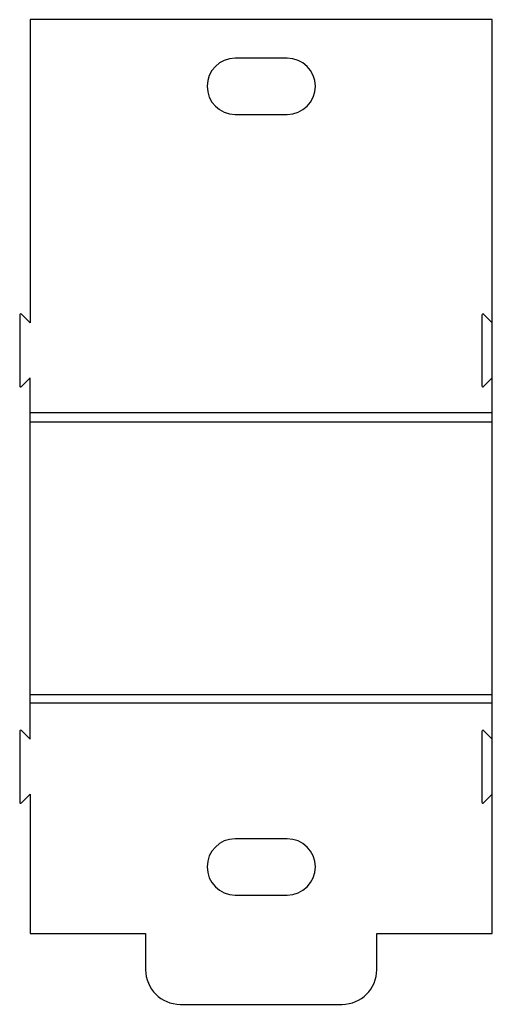
# Model space of a CAD drawing. Units: millimetres. Extents: x 21 to 79, y 10 to 131.
import ezdxf

# ---------------------------------------------------------------- set-up
doc = ezdxf.new("R2010")
doc.units = ezdxf.units.MM
doc.header["$LTSCALE"] = 9.140454
doc.layers.get('0').update_dxf_attribs({"linetype": 'CONTINUOUS'})

msp = doc.modelspace()

# ---------------------------------------------------------------- linework, layer by layer
at = {"color": 7}
for p, q in [((22.19, 130.53), (22.19, 93.53)), ((78.57, 130.53), (22.19, 130.53)), ((78.57, 19.02), (78.57, 130.53)), ((53.56, 125.83), (47.21, 125.83)), ((47.21, 118.97), (53.56, 118.97)), ((20.92, 94.49), (20.92, 85.85)), ((22.19, 93.53), (21.13, 94.58)), ((77.3, 94.49), (77.3, 85.85)), ((77.52, 94.58), (78.57, 93.53)), ((21.13, 85.76), (22.19, 86.82)), ((22.19, 42.73), (22.19, 86.82)), ((78.57, 86.82), (77.52, 85.76)), ((78.57, 82.55), (22.19, 82.55)), ((78.57, 81.4), (22.19, 81.4)), ((78.57, 48.15), (22.19, 48.15)), ((22.19, 47.18), (78.57, 47.18)), ((20.92, 43.69), (20.92, 35.05)), ((22.19, 42.73), (21.13, 43.78)), ((77.3, 43.69), (77.3, 35.05)), ((77.52, 43.78), (78.57, 42.73)), ((21.13, 34.96), (22.19, 36.02)), ((22.19, 36.02), (22.19, 19.02)), ((78.57, 36.02), (77.52, 34.96)), ((53.56, 30.58), (47.21, 30.58)), ((47.21, 23.72), (53.56, 23.72)), ((22.19, 19.02), (36.28, 19.02)), ((36.28, 19.02), (36.28, 14.61)), ((64.48, 19.02), (78.57, 19.02)), ((64.48, 14.61), (64.48, 19.02)), ((40.51, 10.38), (60.25, 10.38))]:
    msp.add_line(p, q, dxfattribs=at)
for centre, radius, start, end in [((47.21, 122.4), 3.43, 90, 270), ((53.56, 122.4), 3.43, 270, 90), ((21.04, 94.49), 0.127, 45, 180), ((77.43, 94.49), 0.127, 45, 180), ((21.04, 85.85), 0.127, 180, 315), ((77.43, 85.85), 0.127, 180, 315), ((21.04, 43.69), 0.127, 45, 180), ((77.43, 43.69), 0.127, 45, 180), ((21.04, 35.05), 0.127, 180, 315), ((77.43, 35.05), 0.127, 180, 315), ((47.21, 27.15), 3.43, 90, 270), ((53.56, 27.15), 3.43, 270, 90), ((40.51, 14.61), 4.23, 180, 270), ((60.25, 14.61), 4.23, 270, 0)]:
    msp.add_arc(centre, radius, start, end, dxfattribs=at)

doc.saveas('drawing.dxf')
